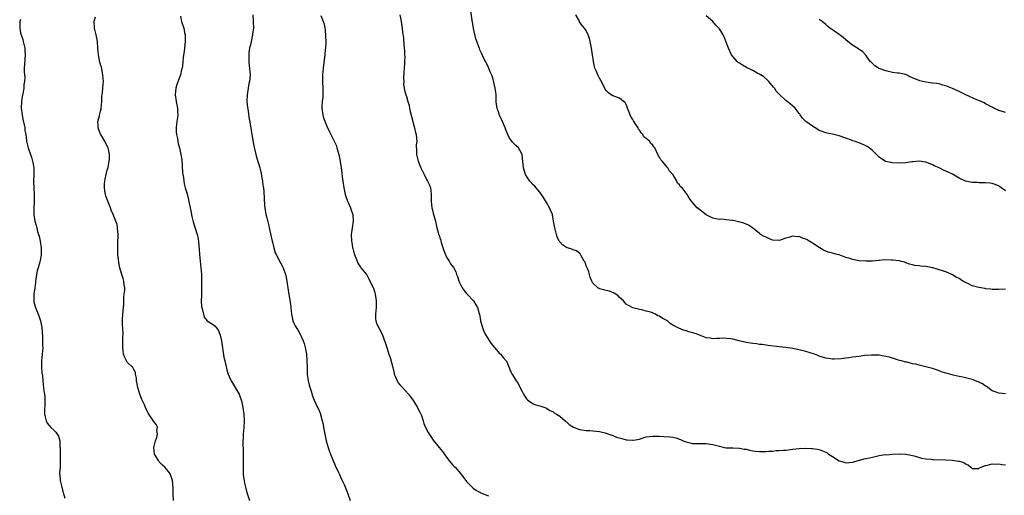
# Model space of a CAD drawing. Units: inches. Extents: x 2613000 to 2616000, y 1530000 to 1533000.
# Drawn here: x 2613219 to 2613515, y 1531019 to 1531162 of the extents above; entities that cross this region are included whole.
import ezdxf

# ---------------------------------------------------------------- set-up
doc = ezdxf.new("R2010")
doc.units = ezdxf.units.IN
doc.header["$MEASUREMENT"] = 0
doc.layers.add('LD26131530_10ft', color=113, linetype='Continuous')

msp = doc.modelspace()

# ---------------------------------------------------------------- linework, layer by layer
at = {"layer": 'LD26131530_10ft'}
for points, elevation in [([(2613288.76, 1531163), (2613288.88, 1531161), (2613288.93, 1531159), (2613288.72, 1531157.28), (2613288.7, 1531157), (2613288.25, 1531155), (2613288.04, 1531153.96), (2613287.8, 1531153), (2613287.59, 1531151.59), (2613287.53, 1531151), (2613287.56, 1531150.44), (2613287.56, 1531149), (2613287.7, 1531147.7), (2613287.79, 1531147), (2613287.94, 1531145), (2613287.86, 1531143.86), (2613287.75, 1531143), (2613287.59, 1531142.41), (2613287.35, 1531141), (2613287.03, 1531139), (2613286.98, 1531137), (2613287.15, 1531135.15), (2613287.23, 1531134.77), (2613287.69, 1531131.69), (2613287.84, 1531131), (2613287.98, 1531130.02), (2613288.14, 1531129), (2613288.27, 1531128.27), (2613288.45, 1531127), (2613289, 1531124.18), (2613289.18, 1531123.18), (2613289.29, 1531122.71), (2613289.66, 1531121), (2613289.95, 1531119.95), (2613290.9, 1531117), (2613291, 1531116.62), (2613291.29, 1531115.29), (2613291.43, 1531114.57), (2613291.68, 1531113), (2613291.78, 1531111.78), (2613291.94, 1531111), (2613292.08, 1531109.92), (2613292.3, 1531105.7), (2613292.36, 1531105), (2613292.71, 1531103), (2613293, 1531102.04), (2613293.57, 1531099.57), (2613293.72, 1531099), (2613294.27, 1531096.27), (2613294.59, 1531095), (2613294.65, 1531094.65), (2613295.13, 1531093), (2613295.52, 1531091.52), (2613295.76, 1531091), (2613296.58, 1531089.42), (2613296.77, 1531089), (2613297.61, 1531087.61), (2613297.92, 1531087), (2613298.61, 1531085), (2613298.66, 1531084.66), (2613299.02, 1531082.98), (2613299.52, 1531079.52), (2613300.06, 1531076.06), (2613300.43, 1531073), (2613300.51, 1531072.51), (2613300.82, 1531071), (2613301, 1531070.57), (2613301.51, 1531069.51), (2613301.8, 1531069), (2613302.29, 1531068.29), (2613303.04, 1531067.04), (2613303.93, 1531065), (2613304.22, 1531064.22), (2613304.5, 1531063), (2613304.88, 1531061), (2613305.05, 1531058.95), (2613305.06, 1531057), (2613305.14, 1531055), (2613305.45, 1531053), (2613305.72, 1531051.72), (2613306.44, 1531049.56), (2613306.65, 1531048.65), (2613307.2, 1531047.2), (2613308.21, 1531045), (2613308.47, 1531044.47), (2613309.08, 1531043.07), (2613309.12, 1531042.88), (2613309.65, 1531041), (2613309.92, 1531039.92), (2613310.06, 1531039), (2613310.43, 1531037), (2613310.49, 1531036.49), (2613310.84, 1531035), (2613311.37, 1531033), (2613311.77, 1531031.77), (2613312.12, 1531031), (2613313.56, 1531027.56), (2613314.52, 1531025.48), (2613314.73, 1531025), (2613314.79, 1531024.79), (2613315, 1531024.34), (2613315.4, 1531023.4), (2613315.63, 1531023), (2613316.21, 1531021.79), (2613317, 1531019.84), (2613317.32, 1531019), (2613318.05, 1531017)], 8100), ([(2613332.98, 1531163), (2613333.37, 1531161), (2613333.53, 1531159.53), (2613333.67, 1531159), (2613333.79, 1531157.79), (2613334.03, 1531156.03), (2613334.12, 1531153.88), (2613334.31, 1531152.31), (2613334.4, 1531151), (2613334.42, 1531150.42), (2613334.4, 1531149), (2613334.36, 1531148.36), (2613334.23, 1531147), (2613334.18, 1531145.82), (2613334.03, 1531144.03), (2613334.11, 1531143), (2613334.07, 1531142.07), (2613334.29, 1531141), (2613334.34, 1531140.34), (2613334.8, 1531139), (2613335, 1531138.5), (2613335.4, 1531137), (2613335.77, 1531135.77), (2613335.85, 1531135), (2613336.02, 1531133.98), (2613336.44, 1531132.44), (2613336.82, 1531131), (2613337, 1531130.41), (2613337.37, 1531129), (2613337.62, 1531127.62), (2613337.83, 1531127), (2613338.01, 1531125.99), (2613338.03, 1531125), (2613337.9, 1531123.9), (2613337.97, 1531122.03), (2613337.97, 1531121), (2613338.19, 1531120.19), (2613338.47, 1531119), (2613339.27, 1531117), (2613340.24, 1531115), (2613341, 1531113.47), (2613341.3, 1531113), (2613341.83, 1531111.83), (2613342.14, 1531111), (2613342.26, 1531110.26), (2613342.34, 1531109), (2613342.36, 1531108.36), (2613342.35, 1531107), (2613342.6, 1531105), (2613342.66, 1531104.66), (2613343, 1531103.36), (2613343.65, 1531101), (2613344.08, 1531099), (2613344.45, 1531097.55), (2613344.61, 1531097), (2613344.74, 1531096.74), (2613345, 1531095.95), (2613345.26, 1531095.26), (2613345.29, 1531095), (2613345.39, 1531094.61), (2613346.21, 1531092.21), (2613347, 1531090.15), (2613347.76, 1531089), (2613348.21, 1531088.21), (2613349.04, 1531087.04), (2613349.76, 1531085.76), (2613350.01, 1531085), (2613350.33, 1531084.33), (2613350.73, 1531083), (2613351, 1531082.38), (2613351.69, 1531081), (2613352.21, 1531080.21), (2613353, 1531079.24), (2613353.2, 1531079), (2613355.07, 1531077), (2613355.84, 1531075.84), (2613356.31, 1531075), (2613356.81, 1531073.19), (2613356.91, 1531072.91), (2613357.21, 1531071.21), (2613357.22, 1531071), (2613357.61, 1531069.61), (2613357.75, 1531069), (2613358.11, 1531068.11), (2613358.64, 1531067), (2613359, 1531066.46), (2613360.31, 1531064.31), (2613361.36, 1531063), (2613363, 1531061.16), (2613363.19, 1531061), (2613364.04, 1531060.04), (2613364.93, 1531059), (2613365, 1531058.88), (2613365.83, 1531057), (2613366.11, 1531056.11), (2613366.71, 1531055), (2613366.8, 1531054.8), (2613367.95, 1531053), (2613368.37, 1531052.37), (2613369, 1531051.09), (2613369.77, 1531049.77), (2613370.11, 1531049), (2613370.47, 1531048.47), (2613371, 1531047.62), (2613371.32, 1531047.32), (2613371.73, 1531047), (2613373, 1531046.12), (2613373.81, 1531045.81), (2613375, 1531045.49), (2613376.84, 1531044.84), (2613377, 1531044.79), (2613378.05, 1531044.05), (2613379, 1531043.67), (2613379.36, 1531043.36), (2613380.01, 1531043), (2613381, 1531042.33), (2613382.65, 1531041), (2613382.82, 1531040.82), (2613383, 1531040.72), (2613383.84, 1531039.84), (2613385.11, 1531039.11), (2613387, 1531038.38), (2613387.7, 1531038.3), (2613389, 1531038.1), (2613390.07, 1531038.07), (2613391, 1531037.99), (2613393, 1531037.75), (2613394.65, 1531037.35), (2613395, 1531037.25), (2613395.72, 1531037), (2613396.64, 1531036.64), (2613397, 1531036.55), (2613398.1, 1531036.1), (2613399.64, 1531035.64), (2613401, 1531035.3), (2613401.29, 1531035.29), (2613403, 1531035.14), (2613403.2, 1531035.2), (2613405, 1531035.5), (2613405.79, 1531035.79), (2613407, 1531036.13), (2613409, 1531036.41), (2613410.36, 1531036.36), (2613411, 1531036.35), (2613412.31, 1531036.31), (2613414.2, 1531036.2), (2613415, 1531036.09), (2613415.87, 1531035.87), (2613417.35, 1531035.35), (2613418.09, 1531035), (2613419, 1531034.61), (2613421, 1531034.18), (2613421.8, 1531034.2), (2613423, 1531034.17), (2613423.83, 1531034.17), (2613425, 1531034.13), (2613427, 1531033.84), (2613429, 1531033.32), (2613430.43, 1531033), (2613431, 1531032.89), (2613433, 1531032.83), (2613435, 1531032.79), (2613436.46, 1531032.46), (2613437, 1531032.42), (2613438.12, 1531032.11), (2613439, 1531031.98), (2613439.88, 1531031.88), (2613441, 1531031.79), (2613443, 1531031.8), (2613443.87, 1531031.87), (2613445, 1531031.89), (2613446.01, 1531032.01), (2613447, 1531032.01), (2613448.18, 1531032.18), (2613449, 1531032.18), (2613450.37, 1531032.37), (2613451, 1531032.41), (2613453, 1531032.66), (2613455, 1531032.79), (2613456.7, 1531032.7), (2613457, 1531032.7), (2613458.43, 1531032.43), (2613459, 1531032.34), (2613459.98, 1531031.98), (2613461, 1531031.58), (2613461.37, 1531031.37), (2613461.83, 1531031), (2613463, 1531030.3), (2613464.96, 1531028.96), (2613466.51, 1531028.51), (2613467, 1531028.38), (2613469, 1531028.53), (2613470.76, 1531029), (2613472.48, 1531029.52), (2613473, 1531029.65), (2613474.11, 1531029.89), (2613475, 1531030.1), (2613475.78, 1531030.22), (2613477, 1531030.53), (2613478.81, 1531030.81), (2613479.2, 1531030.8), (2613481, 1531030.95), (2613483, 1531031.04), (2613485, 1531030.99), (2613486.64, 1531030.64), (2613487, 1531030.58), (2613487.57, 1531030.43), (2613489.74, 1531029.73), (2613491, 1531029.52), (2613492.59, 1531029.41), (2613493, 1531029.35), (2613493.33, 1531029.33), (2613497, 1531029.22), (2613499, 1531029.11), (2613500.88, 1531028.88), (2613501, 1531028.84), (2613502.47, 1531028.47), (2613503, 1531028.04), (2613503.78, 1531027.78), (2613504.6, 1531027), (2613505, 1531026.67), (2613507, 1531026.63), (2613507.19, 1531026.81), (2613507.63, 1531027), (2613509, 1531027.56), (2613509.6, 1531027.6), (2613511, 1531028), (2613511.95, 1531027.95), (2613513, 1531028.03), (2613513.86, 1531027.86), (2613515, 1531027.75)], 8120), ([(2613515, 1531049.08), (2613513, 1531049.3), (2613512.5, 1531049.5), (2613511, 1531050), (2613509.26, 1531051.26), (2613509, 1531051.4), (2613508.1, 1531052.1), (2613507, 1531052.58), (2613506.74, 1531052.74), (2613505, 1531053.35), (2613504.55, 1531053.45), (2613503, 1531053.9), (2613502.12, 1531054.12), (2613501, 1531054.34), (2613499.27, 1531054.73), (2613498.25, 1531055), (2613497, 1531055.34), (2613495.75, 1531055.75), (2613495, 1531056.03), (2613494.26, 1531056.26), (2613493, 1531056.71), (2613491.86, 1531057), (2613490.66, 1531057.34), (2613489, 1531057.68), (2613488.03, 1531057.97), (2613487, 1531058.13), (2613485.43, 1531058.57), (2613485, 1531058.62), (2613483.74, 1531059), (2613483.15, 1531059.15), (2613481.64, 1531059.64), (2613481, 1531059.81), (2613480.09, 1531060.09), (2613479, 1531060.34), (2613478.45, 1531060.45), (2613477, 1531060.68), (2613475, 1531060.76), (2613474.75, 1531060.75), (2613472.57, 1531060.57), (2613471, 1531060.35), (2613469, 1531060.1), (2613467.92, 1531059.92), (2613467, 1531059.84), (2613465.6, 1531059.6), (2613463.49, 1531059.49), (2613463, 1531059.51), (2613461.7, 1531059.7), (2613461, 1531059.82), (2613459, 1531060.45), (2613458.62, 1531060.62), (2613457.62, 1531061), (2613455, 1531061.84), (2613453, 1531062.35), (2613451, 1531062.72), (2613449, 1531063), (2613447, 1531063.25), (2613443.64, 1531063.64), (2613441.87, 1531063.87), (2613441, 1531063.96), (2613440.1, 1531064.1), (2613439, 1531064.19), (2613438.33, 1531064.33), (2613437, 1531064.54), (2613434.93, 1531065.07), (2613433, 1531065.53), (2613432.37, 1531065.63), (2613430.19, 1531065.81), (2613429, 1531065.7), (2613428.23, 1531065.77), (2613427, 1531065.6), (2613426.21, 1531065.79), (2613425, 1531065.89), (2613423, 1531066.71), (2613422.36, 1531067), (2613421.3, 1531067.3), (2613421, 1531067.43), (2613419.77, 1531067.77), (2613419, 1531068.05), (2613418.24, 1531068.24), (2613416.79, 1531068.79), (2613416.42, 1531069), (2613415, 1531069.74), (2613414.23, 1531070.23), (2613413.36, 1531071), (2613413, 1531071.21), (2613411.81, 1531071.81), (2613411, 1531072.42), (2613410.54, 1531072.54), (2613409.82, 1531073), (2613408.34, 1531073.66), (2613407, 1531073.96), (2613405.67, 1531074.33), (2613405, 1531074.46), (2613403, 1531074.98), (2613401.67, 1531075.67), (2613401, 1531076.05), (2613400.17, 1531077), (2613399, 1531078.06), (2613398.56, 1531078.56), (2613397.84, 1531079), (2613397.37, 1531079.37), (2613395.92, 1531079.92), (2613395, 1531080.12), (2613393, 1531080.68), (2613392.79, 1531080.79), (2613392.45, 1531081), (2613391, 1531082.4), (2613390.65, 1531083), (2613390.2, 1531084.2), (2613389.93, 1531085), (2613389.72, 1531085.72), (2613389.21, 1531087), (2613389.17, 1531087.17), (2613389, 1531087.58), (2613388.62, 1531088.62), (2613388.37, 1531089), (2613387.46, 1531090.54), (2613387.25, 1531091), (2613387.16, 1531091.16), (2613386.05, 1531092.05), (2613385, 1531092.41), (2613384.6, 1531092.6), (2613383, 1531093.1), (2613381.88, 1531093.88), (2613381, 1531094.8), (2613380.87, 1531095), (2613380.28, 1531096.28), (2613380, 1531097), (2613379.49, 1531099), (2613379.18, 1531101), (2613378.8, 1531103), (2613378.25, 1531104.25), (2613377.97, 1531105), (2613377, 1531106.63), (2613376.1, 1531108.1), (2613375, 1531109.74), (2613374.45, 1531110.45), (2613373.89, 1531111), (2613373.48, 1531111.48), (2613373, 1531111.88), (2613372.05, 1531113), (2613371, 1531114.49), (2613370.72, 1531115), (2613370.32, 1531116.32), (2613370.1, 1531117), (2613370.01, 1531117.99), (2613369.87, 1531119.87), (2613369.7, 1531121), (2613369, 1531122.37), (2613368.58, 1531123), (2613367.77, 1531123.77), (2613367, 1531124.52), (2613366.77, 1531124.77), (2613366.62, 1531125), (2613365.94, 1531125.94), (2613365.28, 1531127.28), (2613365, 1531127.98), (2613364.62, 1531129), (2613363.79, 1531131), (2613362.86, 1531132.86), (2613362.82, 1531133), (2613362.76, 1531133.24), (2613362.18, 1531135), (2613362.02, 1531136.02), (2613361.95, 1531137), (2613361.89, 1531138.11), (2613361.86, 1531139), (2613361.8, 1531139.8), (2613361.62, 1531141), (2613361.19, 1531142.81), (2613361.13, 1531143.13), (2613361, 1531143.57), (2613360.67, 1531144.67), (2613360.11, 1531145.89), (2613359.5, 1531147.5), (2613358.13, 1531150.13), (2613357.46, 1531151.46), (2613357, 1531152.45), (2613356.85, 1531152.85), (2613356.12, 1531155), (2613355.81, 1531155.81), (2613355.14, 1531158.86), (2613355.08, 1531159.08), (2613354.78, 1531160.78), (2613354.72, 1531161.28), (2613354.3, 1531164.3)], 8130), ([(2613515, 1531080.59), (2613513, 1531080.48), (2613512.49, 1531080.49), (2613511, 1531080.44), (2613510.53, 1531080.52), (2613509, 1531080.64), (2613508.72, 1531080.72), (2613507, 1531081.02), (2613505, 1531081.59), (2613503.85, 1531082.15), (2613503, 1531082.52), (2613502.16, 1531083), (2613501.46, 1531083.46), (2613501, 1531083.79), (2613500.18, 1531084.18), (2613499, 1531084.89), (2613497, 1531085.72), (2613495, 1531086.41), (2613494.55, 1531086.55), (2613493, 1531086.99), (2613491, 1531087.33), (2613489.47, 1531087.47), (2613489, 1531087.57), (2613487.68, 1531087.68), (2613487, 1531087.87), (2613486.08, 1531088.08), (2613485, 1531088.46), (2613484.62, 1531088.62), (2613483.32, 1531089), (2613483, 1531089.07), (2613481, 1531089.31), (2613480.7, 1531089.3), (2613478.68, 1531089.32), (2613477, 1531089.18), (2613476.81, 1531089.19), (2613475, 1531089), (2613473, 1531088.94), (2613471, 1531089.11), (2613469, 1531089.49), (2613468.27, 1531089.73), (2613467, 1531090.12), (2613465, 1531090.84), (2613464.35, 1531091), (2613463, 1531091.38), (2613461.7, 1531091.7), (2613461, 1531091.94), (2613460.3, 1531092.3), (2613459.13, 1531093), (2613459, 1531093.06), (2613457, 1531094.37), (2613455.99, 1531095), (2613455.34, 1531095.34), (2613455, 1531095.57), (2613453.92, 1531095.92), (2613453, 1531096.34), (2613452.33, 1531096.33), (2613451, 1531096.49), (2613450.21, 1531096.21), (2613449, 1531095.93), (2613447.3, 1531095.3), (2613447, 1531095.21), (2613445, 1531095.33), (2613443.83, 1531095.83), (2613443, 1531096.15), (2613442.4, 1531096.4), (2613441.36, 1531097), (2613441, 1531097.27), (2613438.94, 1531099), (2613437.75, 1531099.75), (2613437, 1531100.1), (2613436.35, 1531100.35), (2613434.82, 1531100.82), (2613433, 1531101.23), (2613432.79, 1531101.21), (2613431, 1531101.43), (2613429.56, 1531101.56), (2613429, 1531101.5), (2613428.44, 1531101.56), (2613427, 1531101.86), (2613425, 1531102.85), (2613422.67, 1531104.67), (2613422.31, 1531105), (2613421, 1531106.54), (2613420.57, 1531107), (2613419.91, 1531107.91), (2613419.35, 1531109), (2613419, 1531109.38), (2613417.79, 1531111), (2613417.33, 1531111.33), (2613417, 1531111.93), (2613416.43, 1531112.43), (2613416.21, 1531113), (2613415.12, 1531114.88), (2613415, 1531115.06), (2613414.03, 1531116.03), (2613413.51, 1531117), (2613413.27, 1531117.27), (2613413, 1531117.66), (2613411.77, 1531119), (2613411.42, 1531119.42), (2613411, 1531120.24), (2613410.65, 1531120.65), (2613410.08, 1531121.92), (2613409.55, 1531123), (2613409.31, 1531123.31), (2613409, 1531123.8), (2613408.38, 1531124.38), (2613407.94, 1531125), (2613407, 1531125.87), (2613406.33, 1531126.33), (2613405.96, 1531127), (2613405.45, 1531127.45), (2613405, 1531128.36), (2613404.69, 1531128.69), (2613404.56, 1531129), (2613403.92, 1531130.08), (2613403.17, 1531131.17), (2613403, 1531131.57), (2613402.42, 1531132.42), (2613402.17, 1531133), (2613401.4, 1531135), (2613401.31, 1531135.31), (2613401, 1531136.04), (2613400.63, 1531136.63), (2613400.19, 1531137), (2613399, 1531137.93), (2613397.55, 1531138.45), (2613397, 1531138.69), (2613396.47, 1531139), (2613395.62, 1531139.62), (2613395, 1531140.28), (2613394.7, 1531140.7), (2613394.53, 1531141), (2613393.32, 1531143.32), (2613393, 1531143.97), (2613392.63, 1531144.63), (2613392.45, 1531145), (2613392.06, 1531145.94), (2613391.58, 1531147), (2613391.46, 1531147.46), (2613391.11, 1531149), (2613390.86, 1531151), (2613390.58, 1531153), (2613390.17, 1531155), (2613389.92, 1531155.92), (2613389.59, 1531157), (2613389, 1531158.28), (2613388.5, 1531159), (2613387.78, 1531159.78), (2613387, 1531160.94), (2613386.95, 1531161), (2613386.92, 1531161.08), (2613385.86, 1531163)], 8140), ([(2613219, 1531161.64), (2613218.78, 1531161), (2613218.76, 1531160.76), (2613218.71, 1531159), (2613219, 1531157.62), (2613219.17, 1531157), (2613219.63, 1531155.63), (2613219.8, 1531155), (2613220.24, 1531153), (2613220.26, 1531152.26), (2613220.34, 1531151), (2613220.3, 1531149.7), (2613220.12, 1531148.12), (2613220.08, 1531147), (2613220.07, 1531145.93), (2613220.11, 1531145), (2613220.21, 1531144.21), (2613220.14, 1531143), (2613219.94, 1531142.06), (2613219.95, 1531141), (2613219.79, 1531139.79), (2613219.49, 1531138.51), (2613219.25, 1531137), (2613219.16, 1531135), (2613219.41, 1531133), (2613219.66, 1531131.66), (2613220.07, 1531129.93), (2613220.21, 1531129), (2613220.26, 1531128.26), (2613220.51, 1531127), (2613220.77, 1531125.23), (2613220.79, 1531125), (2613221.28, 1531123), (2613221.97, 1531121), (2613222.22, 1531120.22), (2613222.59, 1531119), (2613222.66, 1531118.66), (2613222.92, 1531117), (2613222.93, 1531115), (2613222.86, 1531113.14), (2613222.88, 1531112.88), (2613222.92, 1531111), (2613223.02, 1531109), (2613223.05, 1531107.05), (2613223.07, 1531106.93), (2613222.98, 1531104.98), (2613222.94, 1531103), (2613223.25, 1531101), (2613223.71, 1531099.71), (2613223.83, 1531099), (2613224.08, 1531097.92), (2613224.39, 1531097), (2613224.52, 1531096.52), (2613224.87, 1531095), (2613225.18, 1531093), (2613225.19, 1531090.81), (2613224.86, 1531089.14), (2613224.76, 1531088.76), (2613224.23, 1531087), (2613223.98, 1531086.02), (2613223.77, 1531085), (2613223.56, 1531083.56), (2613223.49, 1531083), (2613223.49, 1531082.51), (2613223.27, 1531081), (2613223, 1531079), (2613222.95, 1531077), (2613223, 1531076.75), (2613223.38, 1531075.38), (2613223.47, 1531075), (2613223.76, 1531074.24), (2613224.3, 1531073), (2613224.5, 1531072.5), (2613225, 1531071), (2613225.38, 1531069), (2613225.54, 1531066.46), (2613225.59, 1531065), (2613225.6, 1531063.6), (2613225.63, 1531063), (2613225.48, 1531061), (2613225.29, 1531059), (2613225.3, 1531057), (2613225.38, 1531055.38), (2613225.52, 1531054.48), (2613225.62, 1531053), (2613225.91, 1531051), (2613226.01, 1531049.99), (2613226.19, 1531049), (2613226.24, 1531048.24), (2613226.27, 1531047), (2613226.25, 1531045.75), (2613226.14, 1531044.14), (2613226.2, 1531043), (2613226.58, 1531041.42), (2613226.62, 1531041), (2613226.73, 1531040.73), (2613227, 1531040.31), (2613227.56, 1531039.56), (2613228.11, 1531039), (2613229, 1531038.14), (2613229.56, 1531037.56), (2613229.94, 1531037), (2613230.33, 1531036.33), (2613230.73, 1531035), (2613230.82, 1531033.18), (2613230.85, 1531032.85), (2613230.84, 1531031), (2613230.91, 1531028.91), (2613230.83, 1531027), (2613230.7, 1531025.3), (2613230.71, 1531025), (2613230.76, 1531024.76), (2613230.89, 1531023), (2613231.37, 1531021), (2613231.72, 1531019.72), (2613232.31, 1531017.69)], 8070), ([(2613264.98, 1531016.98), (2613264.88, 1531019), (2613264.82, 1531020.82), (2613264.63, 1531023), (2613264.27, 1531024.27), (2613263.92, 1531025), (2613263, 1531026.2), (2613262.31, 1531027), (2613261.66, 1531027.66), (2613261, 1531028.23), (2613260.65, 1531028.65), (2613260.39, 1531029), (2613259.26, 1531031), (2613259.07, 1531033), (2613259.42, 1531034.58), (2613259.55, 1531035), (2613259.92, 1531035.92), (2613260.14, 1531037), (2613259.94, 1531038.06), (2613260.11, 1531039), (2613259.79, 1531039.79), (2613258.92, 1531040.92), (2613258.66, 1531041.34), (2613257.56, 1531043), (2613257.32, 1531043.32), (2613257, 1531043.93), (2613256.67, 1531044.67), (2613256.55, 1531045), (2613256.2, 1531045.8), (2613255.43, 1531047.43), (2613255, 1531048.47), (2613254.81, 1531049), (2613254.2, 1531051), (2613254.05, 1531052.05), (2613253.83, 1531053), (2613253.82, 1531053.82), (2613253.55, 1531055), (2613253.49, 1531055.49), (2613253, 1531056.4), (2613252.82, 1531056.82), (2613252.67, 1531057), (2613251, 1531058.64), (2613250.77, 1531059), (2613250.2, 1531060.2), (2613249.92, 1531061), (2613249.69, 1531063), (2613249.75, 1531063.75), (2613249.75, 1531066.25), (2613249.79, 1531067), (2613249.67, 1531069), (2613249.61, 1531069.61), (2613249.61, 1531071.61), (2613249.85, 1531074.15), (2613249.9, 1531075), (2613249.99, 1531075.99), (2613250.02, 1531077), (2613250, 1531078), (2613250.15, 1531079), (2613250.29, 1531080.29), (2613250.27, 1531081), (2613250.15, 1531081.85), (2613250.04, 1531083), (2613249.77, 1531083.77), (2613249.42, 1531085), (2613249, 1531086.29), (2613248.83, 1531087), (2613248.52, 1531088.52), (2613248.44, 1531089.56), (2613248.25, 1531091), (2613248.19, 1531092.19), (2613248.16, 1531093), (2613248.17, 1531093.83), (2613248.22, 1531095), (2613248.3, 1531096.3), (2613248.28, 1531097), (2613248.16, 1531097.84), (2613248.15, 1531099), (2613247.96, 1531099.96), (2613247.63, 1531101), (2613246.82, 1531103), (2613246.25, 1531104.25), (2613246, 1531105), (2613245, 1531107.49), (2613244.58, 1531108.58), (2613244.48, 1531109), (2613244.45, 1531109.55), (2613244.19, 1531111), (2613244.22, 1531112.22), (2613244.3, 1531113), (2613244.4, 1531113.6), (2613244.67, 1531115), (2613245, 1531116.31), (2613245.27, 1531117.27), (2613245.63, 1531119), (2613245.72, 1531119.72), (2613245.74, 1531121), (2613245.38, 1531122.62), (2613245.32, 1531123), (2613244.52, 1531124.52), (2613244.32, 1531125), (2613243.08, 1531127), (2613243, 1531127.17), (2613242.49, 1531128.49), (2613242.31, 1531129), (2613242.26, 1531129.74), (2613242.24, 1531131), (2613242.67, 1531132.67), (2613242.79, 1531133.21), (2613243, 1531134.06), (2613243.2, 1531134.8), (2613243.23, 1531135), (2613243.38, 1531137), (2613243.43, 1531138.57), (2613243.49, 1531139), (2613243.6, 1531139.6), (2613243.73, 1531141), (2613243.79, 1531142.21), (2613243.86, 1531143), (2613243.7, 1531145), (2613243.25, 1531147.25), (2613243, 1531148.12), (2613242.82, 1531148.82), (2613242.37, 1531151), (2613242.2, 1531153), (2613242.11, 1531155), (2613241.74, 1531157), (2613241.21, 1531159), (2613241.19, 1531159.19), (2613241.11, 1531161), (2613241.54, 1531162.46)], 8080), ([(2613267, 1531162.6), (2613267.38, 1531161), (2613268.02, 1531159), (2613268.28, 1531157.72), (2613268.46, 1531157), (2613268.49, 1531156.49), (2613268.46, 1531155), (2613268.11, 1531152.11), (2613267.84, 1531150.16), (2613267.78, 1531149), (2613267.66, 1531147.66), (2613267.51, 1531147), (2613267.37, 1531146.63), (2613267.05, 1531145), (2613265.95, 1531142.05), (2613265.64, 1531141), (2613265.39, 1531139), (2613265.69, 1531137), (2613265.96, 1531135.96), (2613266.16, 1531135), (2613266.13, 1531133.87), (2613266.22, 1531133), (2613266.14, 1531132.14), (2613265.91, 1531131), (2613265.81, 1531130.19), (2613265.72, 1531129), (2613265.78, 1531127.78), (2613265.86, 1531127), (2613266.13, 1531125.87), (2613266.36, 1531124.36), (2613266.71, 1531123), (2613267.15, 1531121), (2613267.4, 1531119.4), (2613267.66, 1531115.66), (2613267.75, 1531115), (2613267.93, 1531114.07), (2613268.06, 1531113), (2613268.19, 1531112.19), (2613268.48, 1531111), (2613269, 1531109.18), (2613269.45, 1531107.45), (2613269.94, 1531105), (2613270.1, 1531104.1), (2613270.43, 1531102.43), (2613270.83, 1531100.83), (2613272.04, 1531097), (2613272.22, 1531096.22), (2613272.4, 1531095), (2613272.5, 1531093.5), (2613272.61, 1531092.61), (2613272.73, 1531091), (2613273.2, 1531087), (2613273.31, 1531085), (2613273.37, 1531081), (2613273.33, 1531079.33), (2613273.36, 1531078.64), (2613273.28, 1531077), (2613273.35, 1531075.35), (2613273.42, 1531075), (2613273.64, 1531074.36), (2613273.92, 1531073), (2613274.12, 1531072.12), (2613275.05, 1531071.05), (2613277, 1531069.8), (2613277.45, 1531069.45), (2613277.78, 1531069), (2613278.37, 1531068.37), (2613278.91, 1531067), (2613279, 1531066.71), (2613279.32, 1531065), (2613279.56, 1531063.56), (2613279.63, 1531063), (2613279.79, 1531062.21), (2613280.07, 1531060.07), (2613280.35, 1531059), (2613280.79, 1531057.21), (2613280.85, 1531056.85), (2613281, 1531056.34), (2613281.27, 1531055.27), (2613281.38, 1531055), (2613281.71, 1531054.29), (2613282.25, 1531053), (2613282.53, 1531052.53), (2613283.49, 1531051), (2613284.65, 1531049), (2613285, 1531048.09), (2613285.38, 1531047), (2613285.8, 1531045), (2613286.07, 1531043), (2613286.2, 1531041), (2613286.09, 1531039), (2613286, 1531038), (2613285.85, 1531037), (2613285.86, 1531035.86), (2613285.76, 1531035), (2613285.73, 1531034.27), (2613285.91, 1531031.91), (2613285.91, 1531029), (2613285.85, 1531027), (2613285.89, 1531026.11), (2613285.89, 1531025), (2613285.98, 1531023.98), (2613286.17, 1531023), (2613286.27, 1531022.27), (2613286.6, 1531021), (2613286.65, 1531020.65), (2613287.08, 1531019.08), (2613287.19, 1531018.81), (2613287.74, 1531017)], 8090), ([(2613309.23, 1531162.77), (2613309.95, 1531161), (2613310.22, 1531160.22), (2613310.41, 1531159), (2613310.51, 1531158.51), (2613310.64, 1531156.64), (2613310.67, 1531155), (2613310.62, 1531153), (2613310.56, 1531152.56), (2613310.43, 1531151), (2613310.31, 1531150.31), (2613309.88, 1531147), (2613309.72, 1531145), (2613309.69, 1531143), (2613309.8, 1531141), (2613309.86, 1531139), (2613309.77, 1531138.23), (2613309.65, 1531137), (2613309.56, 1531135.55), (2613309.5, 1531135), (2613309.77, 1531133), (2613310.06, 1531132.06), (2613310.57, 1531130.57), (2613311, 1531129.58), (2613311.84, 1531127.84), (2613313.27, 1531125), (2613313.79, 1531123.79), (2613314.07, 1531123), (2613314.62, 1531121), (2613315.04, 1531118.96), (2613315.33, 1531117), (2613315.5, 1531115.5), (2613315.67, 1531114.33), (2613315.83, 1531113), (2613316.13, 1531111), (2613316.57, 1531109), (2613316.66, 1531108.66), (2613317.23, 1531107), (2613317.42, 1531106.58), (2613318.08, 1531105), (2613318.28, 1531104.28), (2613318.83, 1531103), (2613318.83, 1531102.83), (2613318.97, 1531101), (2613318.59, 1531099), (2613318.46, 1531097.54), (2613318.37, 1531097), (2613318.46, 1531095), (2613318.56, 1531094.56), (2613318.74, 1531093), (2613318.81, 1531092.81), (2613319, 1531091.97), (2613319.3, 1531091), (2613320.1, 1531089), (2613320.37, 1531088.37), (2613321.12, 1531087.12), (2613321.2, 1531087), (2613322.92, 1531084.92), (2613323, 1531084.82), (2613323.61, 1531083.61), (2613323.98, 1531083), (2613324.93, 1531081.07), (2613325, 1531080.9), (2613325.44, 1531079.44), (2613325.56, 1531079), (2613325.78, 1531077.78), (2613325.85, 1531077), (2613325.86, 1531075.86), (2613325.81, 1531075), (2613325.65, 1531073), (2613325.68, 1531071.68), (2613325.79, 1531071), (2613326.06, 1531070.06), (2613326.71, 1531068.71), (2613327.63, 1531067), (2613328.53, 1531064.53), (2613329.03, 1531062.97), (2613329.68, 1531061), (2613330.05, 1531060.05), (2613330.84, 1531057), (2613331.21, 1531055.21), (2613331.29, 1531055), (2613331.56, 1531054.44), (2613332.11, 1531053), (2613332.44, 1531052.44), (2613333, 1531051.76), (2613333.36, 1531051.36), (2613333.71, 1531051), (2613335.53, 1531049), (2613336.16, 1531048.16), (2613337, 1531047.12), (2613337.19, 1531046.81), (2613338.24, 1531045), (2613338.47, 1531044.47), (2613339, 1531043.6), (2613339.18, 1531043.18), (2613339.27, 1531043), (2613339.45, 1531042.55), (2613339.97, 1531041), (2613340.21, 1531040.21), (2613340.69, 1531039), (2613341.48, 1531037.48), (2613341.75, 1531037), (2613342.24, 1531036.24), (2613343, 1531035.19), (2613344.77, 1531033), (2613345.75, 1531031.75), (2613347, 1531030.06), (2613348.33, 1531028.33), (2613349, 1531027.56), (2613349.28, 1531027.28), (2613349.58, 1531027), (2613351.28, 1531025), (2613353, 1531022.73), (2613354.88, 1531020.88), (2613355, 1531020.76), (2613356.01, 1531020.01), (2613357, 1531019.49), (2613357.3, 1531019.3), (2613359.59, 1531018.41)], 8110), ([(2613515, 1531110.08), (2613513.31, 1531111.31), (2613513, 1531111.57), (2613511, 1531112.31), (2613510.39, 1531112.39), (2613509, 1531112.54), (2613508.56, 1531112.56), (2613507, 1531112.54), (2613506.57, 1531112.57), (2613505, 1531112.58), (2613502.98, 1531112.98), (2613501, 1531113.93), (2613499.09, 1531115.09), (2613497.73, 1531115.73), (2613497, 1531116.05), (2613496.32, 1531116.32), (2613495.01, 1531117), (2613493.58, 1531117.58), (2613493, 1531117.93), (2613491.38, 1531118.62), (2613491, 1531118.75), (2613489, 1531119.05), (2613487.2, 1531118.8), (2613486.78, 1531118.78), (2613485, 1531118.53), (2613483.56, 1531118.44), (2613481, 1531118.52), (2613479, 1531118.91), (2613478.81, 1531119), (2613477.72, 1531119.72), (2613477, 1531120.26), (2613476.19, 1531121), (2613475, 1531122.2), (2613473.96, 1531123), (2613473.39, 1531123.39), (2613473, 1531123.64), (2613471, 1531124.5), (2613470.62, 1531124.62), (2613469.55, 1531125), (2613469.13, 1531125.13), (2613468.67, 1531125.33), (2613467, 1531125.97), (2613465, 1531126.69), (2613463, 1531127.15), (2613461.43, 1531127.43), (2613461, 1531127.55), (2613459.92, 1531127.92), (2613459, 1531128.29), (2613458.54, 1531128.54), (2613457.79, 1531129), (2613457, 1531129.51), (2613455.01, 1531131), (2613453.92, 1531131.92), (2613453.29, 1531133), (2613453.16, 1531133.16), (2613453, 1531133.4), (2613451.74, 1531135), (2613451, 1531135.7), (2613450.27, 1531136.27), (2613449, 1531137.31), (2613447.07, 1531139.07), (2613446.1, 1531140.1), (2613445.52, 1531141), (2613445.26, 1531141.26), (2613443.82, 1531143), (2613443.4, 1531143.4), (2613442.34, 1531144.34), (2613441.37, 1531145), (2613441, 1531145.21), (2613440.58, 1531145.42), (2613439, 1531146.25), (2613437.17, 1531147.17), (2613435.89, 1531147.89), (2613435, 1531148.45), (2613434.68, 1531148.68), (2613434.32, 1531149), (2613433, 1531150.54), (2613432.68, 1531151), (2613431.68, 1531153), (2613431, 1531154.83), (2613430.39, 1531156.39), (2613430.11, 1531157), (2613429, 1531158.82), (2613428.85, 1531159), (2613427.93, 1531159.93), (2613427, 1531160.97), (2613425, 1531162.74)], 8150), ([(2613515, 1531133.63), (2613513, 1531134.28), (2613511.43, 1531135), (2613511.14, 1531135.14), (2613509, 1531136.29), (2613508.56, 1531136.56), (2613507, 1531137.25), (2613506.6, 1531137.4), (2613503.02, 1531138.98), (2613501, 1531140), (2613499, 1531140.92), (2613497, 1531141.7), (2613496.11, 1531141.89), (2613495, 1531142.23), (2613494.37, 1531142.37), (2613493, 1531142.52), (2613491, 1531142.77), (2613489.2, 1531143.2), (2613489, 1531143.26), (2613487.73, 1531143.73), (2613487, 1531144.12), (2613486.36, 1531144.36), (2613485, 1531145.04), (2613483, 1531145.49), (2613482.47, 1531145.53), (2613481, 1531145.71), (2613479, 1531146.15), (2613477, 1531146.93), (2613476.84, 1531147), (2613475.71, 1531147.71), (2613475, 1531148.4), (2613474.66, 1531148.66), (2613474.35, 1531149), (2613473, 1531150.9), (2613471.97, 1531151.97), (2613471, 1531152.59), (2613470.79, 1531152.79), (2613469, 1531153.86), (2613467.6, 1531155), (2613467, 1531155.46), (2613466.2, 1531156.2), (2613465, 1531157.12), (2613463, 1531158.49), (2613462.66, 1531158.66), (2613462.2, 1531159), (2613461.56, 1531159.56), (2613461, 1531160.07), (2613459.85, 1531161), (2613459, 1531161.65)], 8160)]:
    msp.add_lwpolyline(points, dxfattribs=dict(at, elevation=elevation))

doc.saveas('drawing.dxf')
